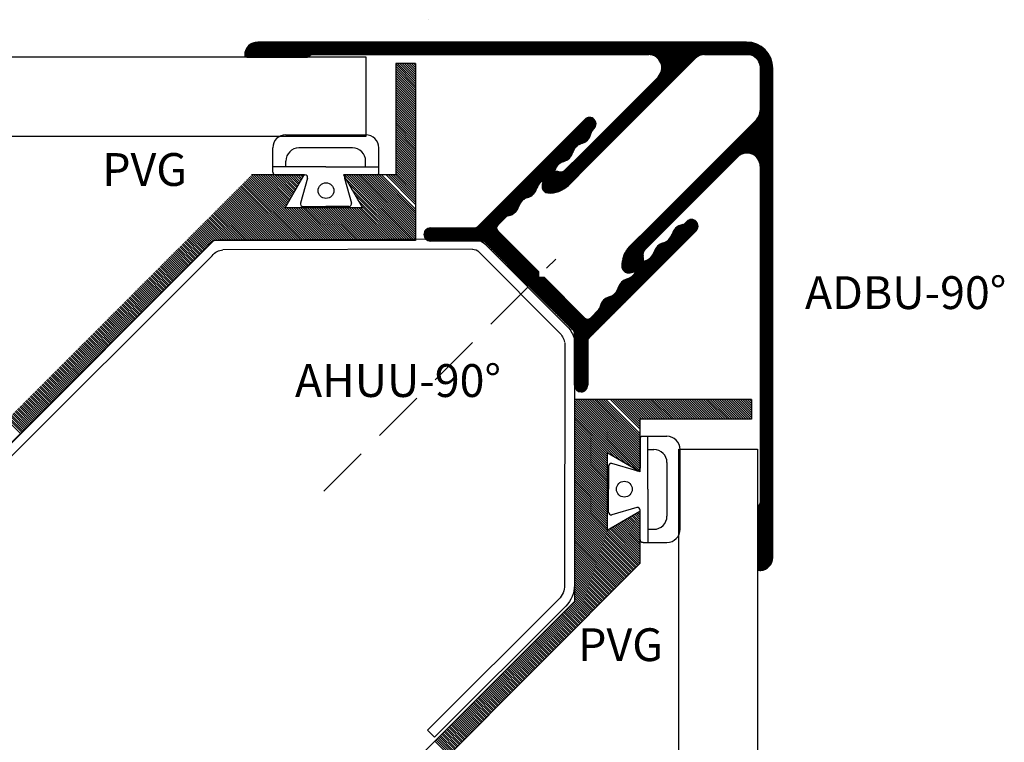
# Model space of a CAD drawing. Extents: x 51 to 216, y 42 to 179.
# Drawn here: x 141 to 216, y 124 to 179 of the extents above; entities that cross this region are included whole.
import ezdxf

# ---------------------------------------------------------------- set-up
doc = ezdxf.new("R2010")
doc.units = 0
doc.header["$LTSCALE"] = 8
doc.header["$MEASUREMENT"] = 0
doc.linetypes.add('DASHDOT', pattern=[3.776316, 1.888158, -0.944079, 0, -0.944079])
doc.linetypes.add('DASHED', pattern=[0.75, 0.5, -0.25])
doc.layers.get('0').update_dxf_attribs({"linetype": 'CONTINUOUS'})
for name, color, linetype in [('A$9--T-DK', 7, 'CONTINUOUS'), ('A99--SD', 1, 'CONTINUOUS'), ('A99-A-D', 4, 'CONTINUOUS'), ('A99-C-D', 5, 'DASHED'), ('A99-G-D', 5, 'CONTINUOUS'), ('A99-K-D', 7, 'CONTINUOUS'), ('A99-S-D', 3, 'CONTINUOUS')]:
    doc.layers.add(name, color=color, linetype=linetype)
doc.styles.add('ROMANS', font='romans')

# ---------------------------------------------------------------- blocks, each defined once
blk = doc.blocks.new('GLAS6')
at = {"layer": 'A99-G-D'}
for p, q in [((0, -5), (0, 0)), ((6, -5), (6, 0)), ((0, -5), (0, -50)), ((6, -50), (6, -5)), ((0, -50), (6, -50))]:
    blk.add_line(p, q, dxfattribs=at)
blk = doc.blocks.new('Adbu-90_NY')
at = {"layer": 'A99--SD', "linetype": 'Continuous'}
h = blk.add_hatch(dxfattribs=at)
h.set_pattern_fill('ANSI31', color=256, scale=0.01, style=0)
h.set_pattern_definition([(45, (-909.65869, -303.94096), (-0.0224506403, 0.0224506403), [])])
h.paths.add_polyline_path([(3.807, -1.611), (9.727, 4.309), (10.855, 5.437), (10.923, 5.505, -0.240069), (11.366, 5.603, 0.079246), (11.681, 5.587, 0.400526), (12.631, 6.821, 0.316233), (12.214, 7.217, 0.2196), (10.642, 6.638), (9.02, 5.016), (0.978, -3.025, -0.198912), (0.271, -3.318), (-3.141, -3.318, -0.329258), (-3.981, -2.478), (-3.981, 0.935, -0.198912), (-3.688, 1.642), (4.353, 9.683), (5.975, 11.305, 0.2196), (6.554, 12.877, 0.316233), (6.158, 13.294, 0.400526), (4.924, 12.344, 0.079246), (4.94, 12.03, -0.240069), (4.842, 11.586), (4.774, 11.519), (3.646, 10.39), (-2.274, 4.47, -0.668179), (-3.981, 5.177), (-3.981, 30.828, -0.267949), (-3.881, 31.002, 0.267949), (-3.781, 31.175), (-3.781, 35.82, 0.313686), (-3.95, 35.975, 0.410945), (-4.938, 34.975), (-4.938, -2.275, 0.414214), (-2.938, -4.275), (34.312, -4.275, 0.410181), (35.311, -3.289, 0.323006), (35.152, -3.118), (30.512, -3.118, 0.267949), (30.338, -3.218, -0.267949), (30.165, -3.318), (4.514, -3.318, -0.668179)])
at = {"layer": 'A99-A-D', "linetype": 'Continuous'}
for p, q in [((-3.781, 31.175), (-3.781, 35.82)), ((-4.938, 34.975), (-4.938, -2.275)), ((-3.981, 5.177), (-3.981, 30.828)), ((4.774, 11.519), (3.646, 10.39)), ((4.353, 9.683), (5.975, 11.305)), ((4.842, 11.586), (4.774, 11.519)), ((3.646, 10.39), (-2.274, 4.47)), ((-3.688, 1.642), (4.353, 9.683)), ((10.642, 6.638), (9.02, 5.016)), ((9.727, 4.309), (10.855, 5.437)), ((10.855, 5.437), (10.923, 5.505)), ((9.02, 5.016), (0.978, -3.025)), ((3.807, -1.611), (9.727, 4.309)), ((-3.981, -2.478), (-3.981, 0.935)), ((0.271, -3.318), (-3.141, -3.318)), ((30.165, -3.318), (4.514, -3.318)), ((35.152, -3.118), (30.512, -3.118)), ((-2.938, -4.275), (34.312, -4.275))]:
    blk.add_line(p, q, dxfattribs=at)
at = {"layer": 'A99-A-D'}
blk.add_line((21.275, -5.98), (21.275, -5.98), dxfattribs=at)
at = {"layer": 'A99-A-D', "linetype": 'Continuous'}
for centre, radius, start, end in [((-3.938, 34.975), 1, 94.79725, 180), ((-3.977, 35.777), 0.2, 12.6065, 103.16713), ((-3.781, 30.828), 0.2, 120, 180), ((-3.981, 31.175), 0.2, 300, 360), ((6.039, 12.172), 1.128, 83.92963, 171.23925), ((4.56, 12.719), 2, 315, 4.54232), ((6.06, 12.804), 0.5, 8.44851, 78.64312), ((4.456, 11.904), 0.5, 320.51335, 14.5113), ((5.918, 12.238), 1, 173.91956, 192.04346), ((12.056, 5.224), 2, 85.45768, 135), ((11.509, 6.702), 1.128, 278.76075, 6.07037), ((12.141, 6.723), 0.5, 11.35688, 81.55149), ((11.241, 5.119), 0.5, 75.4887, 129.48665), ((11.575, 6.581), 1, 257.95654, 276.08044), ((-2.981, 5.177), 1, 180, 315), ((-2.981, 0.935), 1, 135, 180), ((4.514, -2.318), 1, 135, 270), ((-2.938, -2.275), 2, 180, 270), ((-2.993, -2.329), 1, 188.56739, 261.46565), ((0.271, -2.318), 1, 270, 315), ((30.165, -3.118), 0.2, 270, 330), ((30.512, -3.318), 0.2, 90, 150), ((34.312, -3.275), 1, 270, 359.21005), ((35.113, -3.314), 0.2, 7.28356, 78.8866)]:
    blk.add_arc(centre, radius, start, end, dxfattribs=at)
blk = doc.blocks.new('A$C1FE41FE6')
at = {"layer": 'A99--SD'}
h = blk.add_hatch(dxfattribs=at)
h.set_pattern_fill('ANSI31', color=256, scale=0.25, style=0)
h.set_pattern_definition([(45, (-10.61701, 2e-08), (-0.022097087, 0.022097087), [])])
h.paths.add_polyline_path([(14.621, 12.076, -0.198912), (14.709, 12.288), (17.096, 14.675, 0.198912), (17.243, 15.028, 0.198912), (17.096, 15.382, 0.414214), (16.389, 15.382), (13.595, 12.588, -0.198912), (13.383, 12.5), (8.621, 12.5), (3.86, 12.5, -0.198912), (3.648, 12.588), (0.854, 15.382, 0.414214), (0.146, 15.382, 0.198912), (0, 15.028, 0.198912), (0.146, 14.675), (2.533, 12.288, -0.198912), (2.621, 12.076), (2.621, 0.5, 0.414214), (3.121, 0, 0.414214), (3.621, 0.5), (3.621, 0.716, -0.158961), (3.679, 0.893, 0.158961), (3.871, 1.482, 0.127017), (3.746, 1.966, -0.127017), (3.621, 2.451, -0.127017), (3.746, 2.935, 0.127017), (3.871, 3.419, 0.127017), (3.746, 3.903, -0.127017), (3.621, 4.387, -0.127017), (3.746, 4.871, 0.127017), (3.871, 5.355, 0.127017), (3.746, 5.839, -0.127017), (3.621, 6.324, -0.127017), (3.746, 6.808, 0.127017), (3.871, 7.292, 0.127017), (3.746, 7.776, -0.127017), (3.621, 8.26, -0.127017), (3.746, 8.744, 0.127017), (3.871, 9.228, 0.158961), (3.679, 9.818, -0.158961), (3.621, 9.995), (3.621, 10.9, -0.414214), (3.921, 11.2), (8.321, 11.2), (8.621, 11.5), (8.921, 11.2), (13.321, 11.2, -0.414214), (13.621, 10.9), (13.621, 9.995, -0.158961), (13.564, 9.818, 0.158961), (13.371, 9.228, 0.127017), (13.496, 8.744, -0.127017), (13.621, 8.26, -0.127017), (13.496, 7.776, 0.127017), (13.371, 7.292, 0.127017), (13.496, 6.808, -0.127017), (13.621, 6.324, -0.127017), (13.496, 5.839, 0.127017), (13.371, 5.355, 0.127017), (13.496, 4.871, -0.127017), (13.621, 4.387, -0.127017), (13.496, 3.903, 0.127017), (13.371, 3.419, 0.127017), (13.496, 2.935, -0.127017), (13.621, 2.451, -0.127017), (13.496, 1.966, 0.127017), (13.371, 1.482, 0.158961), (13.564, 0.893, -0.158961), (13.621, 0.716), (13.621, 0.5, 0.414214), (14.121, 0, 0.414214), (14.621, 0.5)])
at = {"layer": 'A99-A-D', "color": 4}
for p, q in [((0.146, 15.382), (0.146, 15.382)), ((0.854, 15.382), (3.648, 12.588)), ((13.595, 12.588), (16.389, 15.382)), ((17.096, 15.382), (17.096, 15.382)), ((2.533, 12.288), (0.146, 14.675)), ((17.096, 14.675), (14.709, 12.288)), ((2.621, 0.5), (2.621, 12.076)), ((3.86, 12.5), (8.621, 12.5)), ((8.621, 12.5), (13.383, 12.5)), ((14.621, 12.076), (14.621, 0.5)), ((8.621, 11.5), (8.321, 11.2)), ((8.921, 11.2), (8.621, 11.5)), ((3.621, 10.9), (3.621, 9.995)), ((8.321, 11.2), (3.921, 11.2)), ((13.321, 11.2), (8.921, 11.2)), ((13.621, 9.995), (13.621, 10.9)), ((3.621, 0.716), (3.621, 0.5)), ((13.621, 0.5), (13.621, 0.716))]:
    blk.add_line(p, q, dxfattribs=at)
for centre, radius, start, end in [((0.5, 15.028), 0.5, 135, 180), ((0.5, 15.028), 0.5, 180, 225), ((0.5, 15.028), 0.5, 45, 135), ((16.743, 15.028), 0.5, 45, 135), ((16.743, 15.028), 0.5, 360, 45), ((16.743, 15.028), 0.5, 315, 360), ((2.321, 12.076), 0.3, 0, 45), ((3.86, 12.8), 0.3, 225, 270), ((13.383, 12.8), 0.3, 270, 315), ((14.921, 12.076), 0.3, 135, 180), ((3.921, 10.9), 0.3, 90, 180), ((13.321, 10.9), 0.3, 0, 90), ((3.921, 9.995), 0.3, 180, 216.12893), ((2.871, 9.228), 1, 360, 36.12893), ((14.371, 9.228), 1, 143.87107, 180), ((13.321, 9.995), 0.3, 323.87107, 360), ((2.871, 9.228), 1, 331.04498, 360), ((14.371, 9.228), 1, 180, 208.95502), ((4.621, 8.26), 1, 151.04498, 180), ((4.621, 8.26), 1, 180, 208.95502), ((12.621, 8.26), 1, 360, 28.95502), ((12.621, 8.26), 1, 331.04498, 360), ((2.871, 7.292), 1, 360, 28.95502), ((14.371, 7.292), 1, 151.04498, 180), ((4.621, 6.324), 1, 151.04498, 180), ((2.871, 7.292), 1, 331.04498, 360), ((14.371, 7.292), 1, 180, 208.95502), ((12.621, 6.324), 1, 360, 28.95502), ((4.621, 6.324), 1, 180, 208.95502), ((12.621, 6.324), 1, 331.04498, 360), ((2.871, 5.355), 1, 360, 28.95502), ((2.871, 5.355), 1, 331.04498, 0), ((14.371, 5.355), 1, 151.04498, 180), ((14.371, 5.355), 1, 180, 208.95502), ((4.621, 4.387), 1, 151.04498, 180), ((12.621, 4.387), 1, 360, 28.95502), ((4.621, 4.387), 1, 180, 208.95502), ((2.871, 3.419), 1, 360, 28.95502), ((14.371, 3.419), 1, 151.04498, 180), ((12.621, 4.387), 1, 331.04498, 360), ((2.871, 3.419), 1, 331.04498, 360), ((14.371, 3.419), 1, 180, 208.95502), ((4.621, 2.451), 1, 151.04498, 180), ((4.621, 2.451), 1, 180, 208.95502), ((12.621, 2.451), 1, 0, 28.95502), ((12.621, 2.451), 1, 331.04498, 360), ((2.871, 1.482), 1, 360, 28.95502), ((14.371, 1.482), 1, 151.04498, 180), ((3.921, 0.716), 0.3, 143.87107, 180), ((2.871, 1.482), 1, 323.87107, 0), ((14.371, 1.482), 1, 180, 216.12893), ((13.321, 0.716), 0.3, 0, 36.12893), ((3.121, 0.5), 0.5, 180, 270), ((3.121, 0.5), 0.5, 270, 0), ((14.121, 0.5), 0.5, 180, 270), ((14.121, 0.5), 0.5, 270, 0)]:
    blk.add_arc(centre, radius, start, end, dxfattribs=at)
blk = doc.blocks.new('25SKRU')
at = {"layer": 'A99-C-D'}
blk.add_line((-25, 0), (0, 0), dxfattribs=at)

msp = doc.modelspace()

# ---------------------------------------------------------------- linework, layer by layer
at = {"layer": 'A99--SD', "color": 1}
for p, q in [((170.742, 174.347), (169.242, 175.847)), ((170.742, 174.17), (169.242, 175.67)), ((170.742, 174.524), (169.369, 175.896)), ((170.742, 174.7), (169.546, 175.896)), ((170.742, 174.877), (169.723, 175.896)), ((170.742, 175.054), (169.899, 175.896)), ((170.742, 175.231), (170.076, 175.896)), ((170.742, 175.408), (170.253, 175.896)), ((170.742, 175.584), (170.43, 175.896)), ((170.742, 175.761), (170.606, 175.896)), ((170.742, 173.993), (169.242, 175.493)), ((170.742, 173.817), (169.242, 175.317)), ((170.742, 173.64), (169.242, 175.14)), ((170.742, 173.463), (169.242, 174.963)), ((170.742, 173.286), (169.242, 174.786)), ((170.742, 173.109), (169.242, 174.609)), ((170.742, 172.933), (169.242, 174.433)), ((170.742, 172.756), (169.242, 174.256)), ((170.742, 172.579), (169.242, 174.079)), ((170.742, 172.402), (169.242, 173.902)), ((170.742, 172.226), (169.242, 173.726)), ((170.742, 172.049), (169.242, 173.549)), ((170.742, 171.872), (169.242, 173.372)), ((170.742, 171.695), (169.242, 173.195)), ((170.742, 171.518), (169.242, 173.018)), ((170.742, 171.342), (169.242, 172.842)), ((170.742, 171.165), (169.242, 172.665)), ((170.742, 170.988), (169.242, 172.488)), ((170.742, 170.811), (169.242, 172.311)), ((170.742, 170.635), (169.242, 172.135)), ((170.742, 170.458), (169.242, 171.958)), ((170.742, 170.281), (169.242, 171.781)), ((170.742, 170.104), (169.242, 171.604)), ((170.742, 169.927), (169.242, 171.427)), ((170.742, 169.751), (169.242, 171.251)), ((170.742, 169.574), (169.242, 171.074)), ((170.742, 169.397), (169.242, 170.897)), ((170.742, 169.22), (169.242, 170.72)), ((170.742, 169.044), (169.242, 170.544)), ((170.742, 168.867), (169.242, 170.367)), ((170.742, 168.69), (169.242, 170.19)), ((170.742, 168.513), (169.242, 170.013)), ((170.742, 168.336), (169.242, 169.836)), ((170.742, 168.16), (169.242, 169.66)), ((170.742, 167.983), (169.242, 169.483)), ((170.742, 167.806), (169.242, 169.306)), ((170.742, 167.629), (169.242, 169.129)), ((170.742, 167.453), (169.242, 168.953)), ((170.742, 167.276), (169.242, 168.776)), ((170.742, 167.099), (169.242, 168.599)), ((170.742, 166.922), (169.242, 168.422)), ((170.742, 166.745), (169.242, 168.245)), ((163.247, 162.396), (158.247, 167.396)), ((160.844, 164.976), (158.424, 167.396)), ((160.909, 165.088), (158.6, 167.396)), ((160.974, 165.2), (158.777, 167.396)), ((161.038, 165.312), (158.954, 167.396)), ((161.103, 165.424), (159.131, 167.396)), ((161.168, 165.536), (159.307, 167.396)), ((161.232, 165.648), (159.484, 167.396)), ((161.297, 165.76), (159.661, 167.396)), ((161.362, 165.872), (159.838, 167.396)), ((161.426, 165.984), (160.015, 167.396)), ((161.491, 166.096), (160.191, 167.396)), ((161.556, 166.209), (160.368, 167.396)), ((161.621, 166.321), (160.545, 167.396)), ((161.685, 166.433), (160.722, 167.396)), ((161.75, 166.545), (160.898, 167.396)), ((161.815, 166.657), (161.075, 167.396)), ((161.879, 166.769), (161.252, 167.396)), ((161.944, 166.881), (161.429, 167.396)), ((162.009, 166.993), (161.606, 167.396)), ((162.074, 167.105), (161.782, 167.396)), ((162.138, 167.217), (161.959, 167.396)), ((162.203, 167.329), (162.136, 167.396)), ((170.318, 162.396), (165.318, 167.396)), ((170.495, 162.396), (165.495, 167.396)), ((170.671, 162.396), (165.671, 167.396)), ((170.742, 162.503), (165.848, 167.396)), ((170.742, 162.68), (166.025, 167.396)), ((170.742, 162.856), (166.202, 167.396)), ((170.742, 163.033), (166.379, 167.396)), ((170.742, 163.21), (166.555, 167.396)), ((170.742, 163.387), (166.732, 167.396)), ((170.742, 163.564), (166.909, 167.396)), ((170.742, 163.74), (167.086, 167.396)), ((170.742, 163.917), (167.262, 167.396)), ((170.742, 164.094), (167.439, 167.396)), ((170.742, 164.271), (167.616, 167.396)), ((170.742, 164.447), (167.793, 167.396)), ((170.742, 164.624), (167.97, 167.396)), ((170.742, 164.801), (168.146, 167.396)), ((170.742, 165.155), (168.5, 167.396)), ((170.742, 165.331), (168.677, 167.396)), ((170.742, 165.508), (168.853, 167.396)), ((170.742, 165.685), (169.03, 167.396)), ((170.742, 165.862), (169.207, 167.396)), ((170.742, 166.569), (169.242, 168.069)), ((170.742, 166.392), (169.242, 167.892)), ((170.742, 166.215), (169.242, 167.715)), ((170.742, 166.038), (169.242, 167.538)), ((161.833, 162.396), (157.537, 166.692)), ((162.009, 162.396), (157.625, 166.78)), ((162.186, 162.396), (157.714, 166.869)), ((162.363, 162.396), (157.802, 166.957)), ((162.54, 162.396), (157.891, 167.045)), ((162.716, 162.396), (157.979, 167.134)), ((162.893, 162.396), (158.067, 167.222)), ((163.07, 162.396), (158.156, 167.31)), ((170.141, 162.396), (165.379, 167.158)), ((169.964, 162.396), (165.62, 166.74)), ((160.242, 162.396), (156.742, 165.896)), ((160.418, 162.396), (156.83, 165.985)), ((160.595, 162.396), (156.918, 166.073)), ((160.772, 162.396), (157.007, 166.161)), ((160.949, 162.396), (157.095, 166.25)), ((161.125, 162.396), (157.184, 166.338)), ((161.302, 162.396), (157.272, 166.427)), ((161.479, 162.396), (157.36, 166.515)), ((161.656, 162.396), (157.449, 166.603)), ((169.788, 162.396), (165.862, 166.322)), ((169.611, 162.396), (166.103, 165.904)), ((158.827, 162.396), (156.034, 165.189)), ((159.004, 162.396), (156.123, 165.278)), ((159.181, 162.396), (156.211, 165.366)), ((159.358, 162.396), (156.3, 165.454)), ((159.534, 162.396), (156.388, 165.543)), ((159.711, 162.396), (156.476, 165.631)), ((159.888, 162.396), (156.565, 165.719)), ((160.065, 162.396), (156.653, 165.808)), ((169.434, 162.396), (166.345, 165.485)), ((157.236, 162.396), (155.239, 164.394)), ((157.413, 162.396), (155.327, 164.482)), ((157.59, 162.396), (155.416, 164.57)), ((157.767, 162.396), (155.504, 164.659)), ((157.943, 162.396), (155.593, 164.747)), ((158.12, 162.396), (155.681, 164.836)), ((158.297, 162.396), (155.769, 164.924)), ((158.474, 162.396), (155.858, 165.012)), ((158.651, 162.396), (155.946, 165.101)), ((163.424, 162.396), (160.924, 164.896)), ((163.6, 162.396), (161.1, 164.896)), ((163.777, 162.396), (161.277, 164.896)), ((163.954, 162.396), (161.454, 164.896)), ((164.131, 162.396), (161.631, 164.896)), ((164.307, 162.396), (161.807, 164.896)), ((164.484, 162.396), (161.984, 164.896)), ((164.661, 162.396), (162.161, 164.896)), ((164.838, 162.396), (162.338, 164.896)), ((165.015, 162.396), (162.515, 164.896)), ((165.191, 162.396), (162.691, 164.896)), ((165.368, 162.396), (162.868, 164.896)), ((165.545, 162.396), (163.045, 164.896)), ((165.722, 162.396), (163.222, 164.896)), ((165.898, 162.396), (163.398, 164.896)), ((166.075, 162.396), (163.575, 164.896)), ((166.252, 162.396), (163.752, 164.896)), ((166.429, 162.396), (163.929, 164.896)), ((166.606, 162.396), (164.106, 164.896)), ((166.782, 162.396), (164.282, 164.896)), ((166.959, 162.396), (164.459, 164.896)), ((167.136, 162.396), (164.636, 164.896)), ((167.313, 162.396), (164.813, 164.896)), ((167.489, 162.396), (164.989, 164.896)), ((167.666, 162.396), (165.166, 164.896)), ((167.843, 162.396), (165.343, 164.896)), ((168.02, 162.396), (165.52, 164.896)), ((168.197, 162.396), (165.697, 164.896)), ((168.373, 162.396), (165.873, 164.896)), ((168.55, 162.396), (166.05, 164.896)), ((168.727, 162.396), (166.227, 164.896)), ((168.904, 162.396), (166.404, 164.896)), ((169.08, 162.396), (166.58, 164.896)), ((169.257, 162.396), (166.586, 165.067)), ((155.822, 162.396), (154.532, 163.687)), ((155.999, 162.396), (154.62, 163.775)), ((156.176, 162.396), (154.709, 163.863)), ((156.353, 162.396), (154.797, 163.952)), ((156.529, 162.396), (154.885, 164.04)), ((156.706, 162.396), (154.974, 164.129)), ((156.883, 162.396), (155.062, 164.217)), ((157.06, 162.396), (155.151, 164.305)), ((154.797, 161.83), (153.736, 162.891)), ((154.885, 161.919), (153.825, 162.979)), ((154.974, 162.007), (153.913, 163.068)), ((155.062, 162.096), (154.002, 163.156)), ((155.151, 162.184), (154.09, 163.245)), ((155.239, 162.272), (154.178, 163.333)), ((155.327, 162.361), (154.267, 163.421)), ((155.469, 162.396), (154.355, 163.51)), ((155.645, 162.396), (154.444, 163.598)), ((154.09, 161.123), (153.029, 162.184)), ((154.178, 161.212), (153.118, 162.272)), ((154.267, 161.3), (153.206, 162.361)), ((154.355, 161.388), (153.294, 162.449)), ((154.444, 161.477), (153.383, 162.538)), ((154.532, 161.565), (153.471, 162.626)), ((154.62, 161.654), (153.56, 162.714)), ((154.709, 161.742), (153.648, 162.803)), ((153.294, 160.328), (152.234, 161.388)), ((153.383, 160.416), (152.322, 161.477)), ((153.471, 160.505), (152.411, 161.565)), ((153.56, 160.593), (152.499, 161.654)), ((153.648, 160.681), (152.587, 161.742)), ((153.736, 160.77), (152.676, 161.83)), ((153.825, 160.858), (152.764, 161.919)), ((153.913, 160.947), (152.853, 162.007)), ((154.002, 161.035), (152.941, 162.096)), ((152.587, 159.621), (151.527, 160.681)), ((152.676, 159.709), (151.615, 160.77)), ((152.764, 159.797), (151.703, 160.858)), ((152.853, 159.886), (151.792, 160.947)), ((152.941, 159.974), (151.88, 161.035)), ((153.029, 160.063), (151.969, 161.123)), ((153.118, 160.151), (152.057, 161.212)), ((153.206, 160.239), (152.145, 161.3)), ((151.792, 158.825), (150.731, 159.886)), ((151.88, 158.914), (150.82, 159.974)), ((151.969, 159.002), (150.908, 160.063)), ((152.057, 159.09), (150.996, 160.151)), ((152.145, 159.179), (151.085, 160.239)), ((152.234, 159.267), (151.173, 160.328)), ((152.322, 159.356), (151.262, 160.416)), ((152.411, 159.444), (151.35, 160.505)), ((152.499, 159.532), (151.438, 160.593)), ((151.085, 158.118), (150.024, 159.179)), ((151.173, 158.206), (150.112, 159.267)), ((151.262, 158.295), (150.201, 159.356)), ((151.35, 158.383), (150.289, 159.444)), ((151.438, 158.472), (150.378, 159.532)), ((151.527, 158.56), (150.466, 159.621)), ((151.615, 158.648), (150.554, 159.709)), ((151.703, 158.737), (150.643, 159.797)), ((150.289, 157.323), (149.229, 158.383)), ((150.378, 157.411), (149.317, 158.472)), ((150.466, 157.499), (149.405, 158.56)), ((150.554, 157.588), (149.494, 158.648)), ((150.643, 157.676), (149.582, 158.737)), ((150.731, 157.765), (149.671, 158.825)), ((150.82, 157.853), (149.759, 158.914)), ((150.908, 157.941), (149.847, 159.002)), ((150.996, 158.03), (149.936, 159.09)), ((149.582, 156.615), (148.521, 157.676)), ((149.671, 156.704), (148.61, 157.765)), ((149.759, 156.792), (148.698, 157.853)), ((149.847, 156.881), (148.787, 157.941)), ((149.936, 156.969), (148.875, 158.03)), ((150.024, 157.057), (148.963, 158.118)), ((150.112, 157.146), (149.052, 158.206)), ((150.201, 157.234), (149.14, 158.295)), ((148.787, 155.82), (147.726, 156.881)), ((148.875, 155.908), (147.814, 156.969)), ((148.963, 155.997), (147.903, 157.057)), ((149.052, 156.085), (147.991, 157.146)), ((149.14, 156.174), (148.08, 157.234)), ((149.229, 156.262), (148.168, 157.323)), ((149.317, 156.35), (148.256, 157.411)), ((149.405, 156.439), (148.345, 157.499)), ((149.494, 156.527), (148.433, 157.588)), ((148.08, 155.113), (147.019, 156.174)), ((148.168, 155.201), (147.107, 156.262)), ((148.256, 155.29), (147.196, 156.35)), ((148.345, 155.378), (147.284, 156.439)), ((148.433, 155.466), (147.372, 156.527)), ((148.521, 155.555), (147.461, 156.615)), ((148.61, 155.643), (147.549, 156.704)), ((148.698, 155.732), (147.638, 156.792)), ((147.284, 154.317), (146.223, 155.378)), ((147.372, 154.406), (146.312, 155.466)), ((147.461, 154.494), (146.4, 155.555)), ((147.549, 154.583), (146.489, 155.643)), ((147.638, 154.671), (146.577, 155.732)), ((147.726, 154.759), (146.665, 155.82)), ((147.814, 154.848), (146.754, 155.908)), ((147.903, 154.936), (146.842, 155.997)), ((147.991, 155.025), (146.93, 156.085)), ((146.577, 153.61), (145.516, 154.671)), ((146.665, 153.699), (145.605, 154.759)), ((146.754, 153.787), (145.693, 154.848)), ((146.842, 153.875), (145.781, 154.936)), ((146.93, 153.964), (145.87, 155.025)), ((147.019, 154.052), (145.958, 155.113)), ((147.107, 154.141), (146.047, 155.201)), ((147.196, 154.229), (146.135, 155.29)), ((145.781, 152.815), (144.721, 153.875)), ((145.87, 152.903), (144.809, 153.964)), ((145.958, 152.992), (144.898, 154.052)), ((146.047, 153.08), (144.986, 154.141)), ((146.135, 153.168), (145.074, 154.229)), ((146.223, 153.257), (145.163, 154.317)), ((146.312, 153.345), (145.251, 154.406)), ((146.4, 153.434), (145.34, 154.494)), ((146.489, 153.522), (145.428, 154.583)), ((145.074, 152.108), (144.014, 153.168)), ((145.163, 152.196), (144.102, 153.257)), ((145.251, 152.284), (144.19, 153.345)), ((145.34, 152.373), (144.279, 153.434)), ((145.428, 152.461), (144.367, 153.522)), ((145.516, 152.55), (144.456, 153.61)), ((145.605, 152.638), (144.544, 153.699)), ((145.693, 152.726), (144.632, 153.787)), ((144.279, 151.312), (143.218, 152.373)), ((144.367, 151.401), (143.307, 152.461)), ((144.456, 151.489), (143.395, 152.55)), ((144.544, 151.577), (143.483, 152.638)), ((144.632, 151.666), (143.572, 152.726)), ((144.721, 151.754), (143.66, 152.815)), ((144.809, 151.843), (143.749, 152.903)), ((144.898, 151.931), (143.837, 152.992)), ((144.986, 152.019), (143.925, 153.08)), ((143.572, 150.605), (142.511, 151.666)), ((143.66, 150.693), (142.599, 151.754)), ((143.749, 150.782), (142.688, 151.843)), ((143.837, 150.87), (142.776, 151.931)), ((143.925, 150.959), (142.865, 152.019)), ((144.014, 151.047), (142.953, 152.108)), ((144.102, 151.135), (143.041, 152.196)), ((144.19, 151.224), (143.13, 152.284)), ((142.776, 149.81), (141.716, 150.87)), ((142.865, 149.898), (141.804, 150.959)), ((142.953, 149.986), (141.892, 151.047)), ((143.041, 150.075), (141.981, 151.135)), ((143.13, 150.163), (142.069, 151.224)), ((143.218, 150.252), (142.158, 151.312)), ((143.307, 150.34), (142.246, 151.401)), ((143.395, 150.428), (142.334, 151.489)), ((143.483, 150.517), (142.423, 151.577)), ((142.069, 149.102), (141.008, 150.163)), ((142.158, 149.191), (141.097, 150.252)), ((142.246, 149.279), (141.185, 150.34)), ((142.334, 149.368), (141.274, 150.428)), ((142.423, 149.456), (141.362, 150.517)), ((142.511, 149.544), (141.45, 150.605)), ((142.599, 149.633), (141.539, 150.693)), ((142.688, 149.721), (141.627, 150.782)), ((182.847, 150.221), (187.847, 145.221)), ((182.953, 150.291), (187.847, 145.398)), ((183.13, 150.291), (187.847, 145.575)), ((183.307, 150.291), (187.847, 145.751)), ((183.484, 150.291), (187.847, 145.928)), ((183.66, 150.291), (187.847, 146.105)), ((183.837, 150.291), (187.847, 146.282)), ((184.014, 150.291), (187.847, 146.458)), ((184.191, 150.291), (187.847, 146.635)), ((184.368, 150.291), (187.847, 146.812)), ((184.544, 150.291), (187.847, 146.989)), ((184.721, 150.291), (187.847, 147.166)), ((184.898, 150.291), (187.847, 147.342)), ((185.075, 150.291), (187.847, 147.519)), ((185.251, 150.291), (187.847, 147.696)), ((185.605, 150.291), (187.847, 148.049)), ((185.782, 150.291), (187.847, 148.226)), ((185.959, 150.291), (187.847, 148.403)), ((186.135, 150.291), (187.847, 148.58)), ((186.312, 150.291), (187.847, 148.757)), ((186.489, 150.291), (187.989, 148.791)), ((186.666, 150.291), (188.166, 148.791)), ((186.842, 150.291), (188.342, 148.791)), ((187.019, 150.291), (188.519, 148.791)), ((187.196, 150.291), (188.696, 148.791)), ((187.373, 150.291), (188.873, 148.791)), ((187.549, 150.291), (189.049, 148.791)), ((187.726, 150.291), (189.226, 148.791)), ((187.903, 150.291), (189.403, 148.791)), ((188.08, 150.291), (189.58, 148.791)), ((188.257, 150.291), (189.757, 148.791)), ((188.433, 150.291), (189.933, 148.791)), ((188.61, 150.291), (190.11, 148.791)), ((188.787, 150.291), (190.287, 148.791)), ((188.964, 150.291), (190.464, 148.791)), ((189.14, 150.291), (190.64, 148.791)), ((189.317, 150.291), (190.817, 148.791)), ((189.494, 150.291), (190.994, 148.791)), ((189.671, 150.291), (191.171, 148.791)), ((189.848, 150.291), (191.348, 148.791)), ((190.024, 150.291), (191.524, 148.791)), ((190.201, 150.291), (191.701, 148.791)), ((190.378, 150.291), (191.878, 148.791)), ((190.555, 150.291), (192.055, 148.791)), ((190.731, 150.291), (192.231, 148.791)), ((190.908, 150.291), (192.408, 148.791)), ((191.085, 150.291), (192.585, 148.791)), ((191.262, 150.291), (192.762, 148.791)), ((191.439, 150.291), (192.939, 148.791)), ((191.615, 150.291), (193.115, 148.791)), ((191.792, 150.291), (193.292, 148.791)), ((191.969, 150.291), (193.469, 148.791)), ((192.146, 150.291), (193.646, 148.791)), ((192.322, 150.291), (193.822, 148.791)), ((192.499, 150.291), (193.999, 148.791)), ((192.676, 150.291), (194.176, 148.791)), ((192.853, 150.291), (194.353, 148.791)), ((193.03, 150.291), (194.53, 148.791)), ((193.206, 150.291), (194.706, 148.791)), ((193.383, 150.291), (194.883, 148.791)), ((193.56, 150.291), (195.06, 148.791)), ((193.737, 150.291), (195.237, 148.791)), ((193.913, 150.291), (195.413, 148.791)), ((194.09, 150.291), (195.59, 148.791)), ((194.267, 150.291), (195.767, 148.791)), ((194.444, 150.291), (195.944, 148.791)), ((194.621, 150.291), (196.121, 148.791)), ((194.797, 150.291), (196.297, 148.791)), ((194.974, 150.291), (196.347, 148.919)), ((195.151, 150.291), (196.347, 149.095)), ((195.328, 150.291), (196.347, 149.272)), ((195.504, 150.291), (196.347, 149.449)), ((195.681, 150.291), (196.347, 149.626)), ((195.858, 150.291), (196.347, 149.802)), ((196.035, 150.291), (196.347, 149.979)), ((196.212, 150.291), (196.347, 150.156)), ((141.274, 148.307), (140.213, 149.368)), ((141.362, 148.395), (140.301, 149.456)), ((141.45, 148.484), (140.39, 149.544)), ((141.539, 148.572), (140.478, 149.633)), ((141.627, 148.661), (140.567, 149.721)), ((141.716, 148.749), (140.655, 149.81)), ((141.804, 148.837), (140.743, 149.898)), ((141.892, 148.926), (140.832, 149.986)), ((141.981, 149.014), (140.92, 150.075)), ((182.847, 150.044), (187.847, 145.044)), ((182.847, 149.867), (187.847, 144.867)), ((182.847, 149.691), (187.609, 144.929)), ((182.847, 149.514), (187.191, 145.17)), ((140.655, 147.688), (139.594, 148.749)), ((140.743, 147.777), (139.683, 148.837)), ((140.832, 147.865), (139.771, 148.926)), ((140.92, 147.953), (139.859, 149.014)), ((141.008, 148.042), (139.948, 149.102)), ((141.097, 148.13), (140.036, 149.191)), ((141.185, 148.219), (140.125, 149.279)), ((182.847, 149.337), (186.772, 145.411)), ((182.847, 149.16), (186.354, 145.653)), ((182.847, 148.984), (185.936, 145.894)), ((182.847, 148.807), (185.518, 146.136)), ((182.847, 148.63), (185.347, 146.13)), ((182.847, 148.453), (185.347, 145.953)), ((182.847, 148.276), (185.347, 145.776)), ((182.847, 148.1), (185.347, 145.6)), ((182.847, 147.923), (185.347, 145.423)), ((182.847, 147.746), (185.347, 145.246)), ((182.847, 147.569), (185.347, 145.069)), ((182.847, 147.393), (185.347, 144.893)), ((182.847, 147.216), (185.347, 144.716)), ((182.847, 147.039), (185.347, 144.539)), ((182.847, 146.862), (185.347, 144.362)), ((182.847, 146.685), (185.347, 144.185)), ((182.847, 146.509), (185.347, 144.009)), ((182.847, 146.332), (185.347, 143.832)), ((182.847, 146.155), (185.347, 143.655)), ((182.847, 145.978), (185.347, 143.478)), ((182.847, 145.802), (185.347, 143.302)), ((182.847, 145.625), (185.347, 143.125)), ((182.847, 145.448), (185.347, 142.948)), ((182.847, 145.271), (185.347, 142.771)), ((182.847, 145.094), (185.347, 142.594)), ((182.847, 144.918), (185.347, 142.418)), ((182.847, 144.741), (185.347, 142.241)), ((182.847, 144.564), (185.347, 142.064)), ((182.847, 144.387), (185.347, 141.887)), ((182.847, 144.211), (185.347, 141.711)), ((182.847, 144.034), (185.347, 141.534)), ((182.847, 143.857), (185.347, 141.357)), ((182.847, 143.68), (185.347, 141.18)), ((182.847, 143.503), (185.347, 141.003)), ((182.847, 143.327), (185.347, 140.827)), ((182.847, 143.15), (185.347, 140.65)), ((182.847, 142.973), (185.347, 140.473)), ((182.847, 142.796), (187.847, 137.796)), ((182.847, 142.62), (187.761, 137.705)), ((182.847, 142.443), (187.673, 137.617)), ((182.847, 142.266), (187.584, 137.529)), ((182.847, 142.089), (187.496, 137.44)), ((182.847, 141.912), (187.407, 137.352)), ((182.847, 141.736), (187.319, 137.263)), ((182.847, 141.559), (187.231, 137.175)), ((182.847, 141.382), (187.142, 137.087)), ((182.847, 141.205), (187.054, 136.998)), ((186.659, 141.105), (187.847, 139.918)), ((186.771, 141.17), (187.847, 140.094)), ((186.883, 141.235), (187.847, 140.271)), ((186.995, 141.3), (187.847, 140.448)), ((187.107, 141.364), (187.847, 140.625)), ((187.219, 141.429), (187.847, 140.802)), ((187.331, 141.494), (187.847, 140.978)), ((187.443, 141.558), (187.847, 141.155)), ((187.556, 141.623), (187.847, 141.332)), ((187.668, 141.688), (187.847, 141.509)), ((187.78, 141.752), (187.847, 141.685)), ((182.847, 141.029), (186.965, 136.91)), ((182.847, 140.852), (186.877, 136.821)), ((182.847, 140.675), (186.789, 136.733)), ((182.847, 140.498), (186.7, 136.645)), ((185.426, 140.394), (187.847, 137.973)), ((185.538, 140.458), (187.847, 138.15)), ((185.65, 140.523), (187.847, 138.327)), ((185.762, 140.588), (187.847, 138.503)), ((185.874, 140.652), (187.847, 138.68)), ((185.987, 140.717), (187.847, 138.857)), ((186.099, 140.782), (187.847, 139.034)), ((186.211, 140.847), (187.847, 139.211)), ((186.323, 140.911), (187.847, 139.387)), ((186.435, 140.976), (187.847, 139.564)), ((186.547, 141.041), (187.847, 139.741)), ((182.847, 140.321), (186.612, 136.556)), ((182.847, 140.145), (186.523, 136.468)), ((182.847, 139.968), (186.435, 136.38)), ((182.847, 139.791), (186.347, 136.291)), ((182.847, 139.614), (186.258, 136.203)), ((182.847, 139.438), (186.17, 136.114)), ((182.847, 139.261), (186.082, 136.026)), ((182.847, 139.084), (185.993, 135.938)), ((182.847, 138.907), (185.905, 135.849)), ((182.847, 138.73), (185.816, 135.761)), ((182.847, 138.554), (185.728, 135.672)), ((182.847, 138.377), (185.64, 135.584)), ((182.847, 138.2), (185.551, 135.496)), ((182.847, 138.023), (185.463, 135.407)), ((182.847, 137.847), (185.374, 135.319)), ((182.847, 137.67), (185.286, 135.231)), ((182.847, 137.493), (185.198, 135.142)), ((182.847, 137.316), (185.109, 135.054)), ((182.847, 137.139), (185.021, 134.965)), ((182.847, 136.963), (184.933, 134.877)), ((182.847, 136.786), (184.844, 134.789)), ((182.847, 136.609), (184.756, 134.7)), ((182.847, 136.432), (184.667, 134.612)), ((182.847, 136.256), (184.579, 134.523)), ((182.847, 136.079), (184.491, 134.435)), ((182.847, 135.902), (184.402, 134.347)), ((182.847, 135.725), (184.314, 134.258)), ((182.847, 135.549), (184.225, 134.17)), ((182.847, 135.372), (184.137, 134.081)), ((182.847, 135.195), (184.049, 133.993)), ((182.281, 134.347), (183.342, 133.286)), ((182.369, 134.435), (183.43, 133.374)), ((182.458, 134.523), (183.518, 133.463)), ((182.546, 134.612), (183.607, 133.551)), ((182.634, 134.7), (183.695, 133.64)), ((182.723, 134.789), (183.783, 133.728)), ((182.811, 134.877), (183.872, 133.816)), ((182.847, 135.018), (183.96, 133.905)), ((181.574, 133.64), (182.634, 132.579)), ((181.662, 133.728), (182.723, 132.667)), ((181.751, 133.816), (182.811, 132.756)), ((181.839, 133.905), (182.9, 132.844)), ((181.927, 133.993), (182.988, 132.932)), ((182.016, 134.081), (183.076, 133.021)), ((182.104, 134.17), (183.165, 133.109)), ((182.192, 134.258), (183.253, 133.198)), ((180.778, 132.844), (181.839, 131.783)), ((180.867, 132.932), (181.927, 131.872)), ((180.955, 133.021), (182.016, 131.96)), ((181.043, 133.109), (182.104, 132.049)), ((181.132, 133.198), (182.192, 132.137)), ((181.22, 133.286), (182.281, 132.225)), ((181.309, 133.374), (182.369, 132.314)), ((181.397, 133.463), (182.458, 132.402)), ((181.485, 133.551), (182.546, 132.49)), ((180.071, 132.137), (181.132, 131.076)), ((180.16, 132.225), (181.22, 131.165)), ((180.248, 132.314), (181.309, 131.253)), ((180.336, 132.402), (181.397, 131.341)), ((180.425, 132.49), (181.485, 131.43)), ((180.513, 132.579), (181.574, 131.518)), ((180.601, 132.667), (181.662, 131.607)), ((180.69, 132.756), (181.751, 131.695)), ((179.276, 131.341), (180.336, 130.281)), ((179.364, 131.43), (180.425, 130.369)), ((179.452, 131.518), (180.513, 130.458)), ((179.541, 131.607), (180.601, 130.546)), ((179.629, 131.695), (180.69, 130.634)), ((179.718, 131.783), (180.778, 130.723)), ((179.806, 131.872), (180.867, 130.811)), ((179.894, 131.96), (180.955, 130.899)), ((179.983, 132.049), (181.043, 130.988)), ((178.569, 130.634), (179.629, 129.574)), ((178.657, 130.723), (179.718, 129.662)), ((178.745, 130.811), (179.806, 129.75)), ((178.834, 130.899), (179.894, 129.839)), ((178.922, 130.988), (179.983, 129.927)), ((179.01, 131.076), (180.071, 130.016)), ((179.099, 131.165), (180.16, 130.104)), ((179.187, 131.253), (180.248, 130.192)), ((177.773, 129.839), (178.834, 128.778)), ((177.861, 129.927), (178.922, 128.867)), ((177.95, 130.016), (179.01, 128.955)), ((178.038, 130.104), (179.099, 129.043)), ((178.127, 130.192), (179.187, 129.132)), ((178.215, 130.281), (179.276, 129.22)), ((178.303, 130.369), (179.364, 129.308)), ((178.392, 130.458), (179.452, 129.397)), ((178.48, 130.546), (179.541, 129.485)), ((177.066, 129.132), (178.127, 128.071)), ((177.154, 129.22), (178.215, 128.159)), ((177.243, 129.308), (178.303, 128.248)), ((177.331, 129.397), (178.392, 128.336)), ((177.419, 129.485), (178.48, 128.425)), ((177.508, 129.574), (178.569, 128.513)), ((177.596, 129.662), (178.657, 128.601)), ((177.685, 129.75), (178.745, 128.69)), ((176.27, 128.336), (177.331, 127.276)), ((176.359, 128.425), (177.419, 127.364)), ((176.447, 128.513), (177.508, 127.452)), ((176.536, 128.601), (177.596, 127.541)), ((176.624, 128.69), (177.685, 127.629)), ((176.712, 128.778), (177.773, 127.717)), ((176.801, 128.867), (177.861, 127.806)), ((176.889, 128.955), (177.95, 127.894)), ((176.978, 129.043), (178.038, 127.983)), ((175.563, 127.629), (176.624, 126.568)), ((175.652, 127.717), (176.712, 126.657)), ((175.74, 127.806), (176.801, 126.745)), ((175.829, 127.894), (176.889, 126.834)), ((175.917, 127.983), (176.978, 126.922)), ((176.005, 128.071), (177.066, 127.01)), ((176.094, 128.159), (177.154, 127.099)), ((176.182, 128.248), (177.243, 127.187)), ((174.768, 126.834), (175.829, 125.773)), ((174.856, 126.922), (175.917, 125.861)), ((174.945, 127.01), (176.005, 125.95)), ((175.033, 127.099), (176.094, 126.038)), ((175.121, 127.187), (176.182, 126.127)), ((175.21, 127.276), (176.27, 126.215)), ((175.298, 127.364), (176.359, 126.303)), ((175.387, 127.452), (176.447, 126.392)), ((175.475, 127.541), (176.536, 126.48)), ((174.061, 126.127), (175.121, 125.066)), ((174.149, 126.215), (175.21, 125.154)), ((174.238, 126.303), (175.298, 125.243)), ((174.326, 126.392), (175.387, 125.331)), ((174.414, 126.48), (175.475, 125.419)), ((174.503, 126.568), (175.563, 125.508)), ((174.591, 126.657), (175.652, 125.596)), ((174.679, 126.745), (175.74, 125.685)), ((173.354, 125.419), (174.414, 124.359)), ((173.442, 125.508), (174.503, 124.447)), ((173.53, 125.596), (174.591, 124.536)), ((173.619, 125.685), (174.679, 124.624)), ((173.707, 125.773), (174.768, 124.712)), ((173.796, 125.861), (174.856, 124.801)), ((173.884, 125.95), (174.945, 124.889)), ((173.972, 126.038), (175.033, 124.977)), ((172.558, 124.624), (173.619, 123.563)), ((172.647, 124.712), (173.707, 123.652)), ((172.735, 124.801), (173.796, 123.74)), ((172.823, 124.889), (173.884, 123.828)), ((172.912, 124.977), (173.972, 123.917)), ((173, 125.066), (174.061, 124.005)), ((173.088, 125.154), (174.149, 124.094)), ((173.177, 125.243), (174.238, 124.182)), ((173.265, 125.331), (174.326, 124.27)), ((172.205, 124.27), (173.265, 123.21)), ((172.293, 124.359), (173.354, 123.298)), ((172.381, 124.447), (173.442, 123.386)), ((172.47, 124.536), (173.53, 123.475))]:
    msp.add_line(p, q, dxfattribs=at)
at = {"layer": 'A99-A-D', "color": 4}
for p, q in [((169.242, 175.896), (169.242, 167.396)), ((170.742, 175.896), (169.242, 175.896)), ((170.742, 175.896), (170.742, 162.396)), ((162.242, 167.396), (158.242, 167.396)), ((160.798, 164.896), (162.242, 167.396)), ((165.242, 167.396), (166.685, 164.896)), ((169.242, 167.396), (165.242, 167.396)), ((163.742, 164.896), (160.798, 164.896)), ((166.685, 164.896), (163.742, 164.896)), ((155.363, 162.396), (123.218, 130.252)), ((170.742, 162.396), (155.363, 162.396)), ((182.847, 150.291), (182.847, 134.912)), ((196.347, 150.291), (182.847, 150.291)), ((196.347, 150.291), (196.347, 148.791)), ((196.347, 148.791), (187.847, 148.791)), ((187.847, 148.791), (187.847, 144.791)), ((185.347, 146.235), (185.347, 143.291)), ((187.847, 144.791), (185.347, 146.235)), ((185.347, 143.291), (185.347, 140.348)), ((185.347, 140.348), (187.847, 141.791)), ((187.847, 141.791), (187.847, 137.791)), ((151.763, 101.707), (187.847, 137.791)), ((151.763, 101.707), (187.847, 137.791)), ((182.847, 134.912), (150.702, 102.768))]:
    msp.add_line(p, q, dxfattribs=at)
at = {"layer": 'A99-K-D'}
for p, q in [((160.854, 170.454), (166.938, 170.454)), ((159.854, 167.63), (159.854, 169.454)), ((165.934, 169.454), (161.854, 169.454)), ((167.938, 167.505), (167.938, 169.454)), ((160.854, 168.003), (160.854, 168.454)), ((166.934, 168.003), (166.934, 168.454)), ((161.063, 168.003), (159.879, 168.003)), ((160.063, 167.403), (162.312, 167.403)), ((163.913, 168.003), (161.063, 168.003)), ((163.913, 168.003), (166.763, 168.003)), ((167.763, 167.403), (165.514, 167.403)), ((166.763, 168.003), (167.963, 168.003)), ((162.507, 167.158), (161.969, 165.248)), ((165.319, 167.158), (165.857, 165.248)), ((160.863, 166.603), (160.863, 166.603)), ((162.164, 165.003), (163.913, 165.003)), ((165.662, 165.003), (163.913, 165.003)), ((187.853, 147.313), (187.853, 145.064)), ((187.956, 147.487), (189.905, 147.487)), ((188.453, 146.313), (188.453, 147.513)), ((188.453, 146.483), (188.905, 146.483)), ((190.905, 140.403), (190.905, 146.487)), ((188.453, 143.463), (188.453, 146.313)), ((185.453, 145.212), (185.453, 143.463)), ((187.609, 144.869), (185.698, 145.407)), ((189.905, 145.483), (189.905, 141.403)), ((185.453, 141.714), (185.453, 143.463)), ((188.453, 143.463), (188.453, 140.613)), ((187.609, 142.057), (185.698, 141.519)), ((187.853, 139.613), (187.853, 141.862)), ((187.053, 140.413), (187.053, 140.413)), ((188.453, 140.613), (188.453, 139.429)), ((188.453, 140.403), (188.905, 140.403)), ((188.081, 139.403), (189.905, 139.403))]:
    msp.add_line(p, q, dxfattribs=at)
at = {"layer": 'A99-K-D', "linetype": 'DASHDOT'}
for p, q in [((159.863, 167.603), (159.854, 167.63)), ((188.053, 139.413), (188.081, 139.403))]:
    msp.add_line(p, q, dxfattribs=at)
at = {"layer": 'A99-K-D'}
for centre in [(163.913, 166.203), (186.653, 143.463)]:
    msp.add_circle(centre, 0.6, dxfattribs=at)
for centre, radius, start, end in [((160.854, 169.454), 1, 90, 180), ((166.938, 169.454), 1, 0, 90), ((161.854, 168.454), 1, 90, 180), ((165.934, 168.454), 1, 0, 90), ((160.063, 167.603), 0.2, 180, 270), ((162.312, 167.203), 0.2, 347.09259, 90), ((165.514, 167.203), 0.2, 90, 192.90741), ((167.763, 167.603), 0.2, 270, 330.75941), ((162.164, 165.203), 0.2, 167.09259, 270), ((165.662, 165.203), 0.2, 270, 12.90741), ((188.053, 147.313), 0.2, 119.24059, 180), ((189.905, 146.487), 1, 0, 90), ((188.905, 145.483), 1, 0, 90), ((185.653, 145.212), 0.2, 77.09259, 180), ((187.653, 145.064), 0.2, 257.09259, 0), ((187.653, 141.862), 0.2, 0, 102.90741), ((185.653, 141.714), 0.2, 180, 282.90741), ((188.905, 141.403), 1, 270, 0), ((189.905, 140.403), 1, 270, 0), ((188.053, 139.613), 0.2, 180, 270)]:
    msp.add_arc(centre, radius, start, end, dxfattribs=at)
at = {"layer": 'A99-S-D', "color": 3}
for p, q in [((175.071, 162.492), (155.743, 162.434)), ((92.885, 100.044), (154.92, 161.996)), ((175.071, 161.742), (156.053, 161.684)), ((181.687, 155.401), (175.601, 161.522)), ((182.425, 155.73), (176.132, 162.052)), ((93.415, 99.514), (155.23, 161.246)), ((182.111, 154.61), (182.099, 136.147)), ((182.862, 154.796), (182.849, 136.146)), ((181.659, 135.086), (171.654, 125.095)), ((182.189, 134.556), (172.184, 124.564)), ((172.184, 124.564), (171.654, 125.095)), ((172.566, 124.945), (172.184, 124.564))]:
    msp.add_line(p, q, dxfattribs=at)
at = {"layer": 'A99-S-D', "color": 3, "extrusion": (0, 0, -1)}
for centre, major_axis, ratio, start_param, end_param in [((155.742, 160.934), (-0.226, 1.503), 0.676373, -0.690167, 0.220172), ((175.07, 160.992), (-1.061, -1.061), 1, 2.356866, 3.142264), ((156.052, 160.184), (0.031, 1.5), 0.783071, 5.482313, 6.257787), ((175.07, 160.992), (0.53, -0.53), 1, -2.355523, -1.570125), ((180.626, 154.341), (-1.061, -1.061), 1, -3.140922, -2.562444), ((180.659, 154.335), (1.591, -1.591), 1, -1.454139, -0.991647), ((180.599, 136.148), (1.061, -1.061), 1, -0.784727, 0.000671), ((180.599, 136.148), (-1.591, -1.591), 1, -2.355523, -1.570125)]:
    msp.add_ellipse(centre, major_axis=major_axis, ratio=ratio, start_param=start_param, end_param=end_param, dxfattribs=at)

# ---------------------------------------------------------------- block references
at = {"linetype": 'DASHDOT', "rotation": 45}
msp.add_blockref('25SKRU', (181.437, 160.992), dxfattribs=at)
at = {"layer": 'A$9--T-DK'}
for name, p, rotation in [('Adbu-90_NY', (193.027, 173.24), 180), ('GLAS6', (116.963, 170.358), 90), ('A$C1FE41FE6', (194.34, 161.646), 135)]:
    msp.add_blockref(name, p, dxfattribs=dict(at, rotation=rotation))
at = {"layer": 'A$9--T-DK', "xscale": -1, "rotation": 180}
msp.add_blockref('GLAS6', (190.809, 96.513), dxfattribs=at)

# ---------------------------------------------------------------- texts
at = {"layer": 'A$9--T-DK', "style": 'ROMANS'}
for s, p in [('PVG', (146.857, 166.56)), ('ADBU-90%%d', (200.418, 157.181)), ('AHUU-90%%d', (161.547, 150.484)), ('PVG', (183.134, 130.365))]:
    msp.add_text(s, height=2.5, dxfattribs=at).set_placement(p)

doc.saveas('drawing.dxf')
